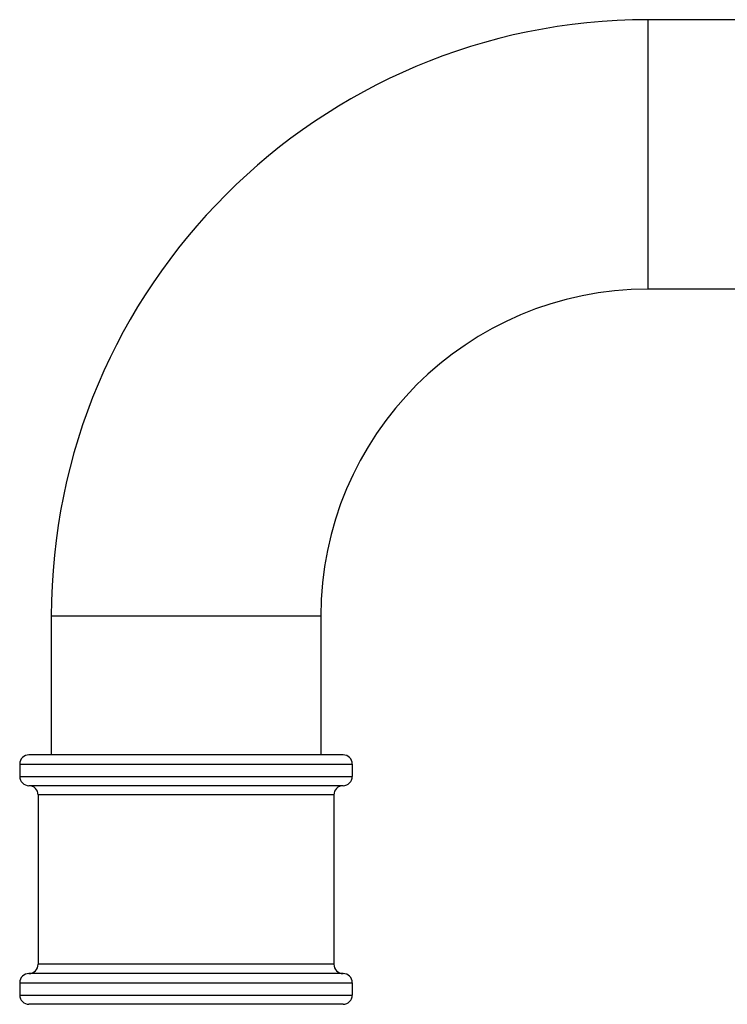
# Model space of a CAD drawing. Units: inches. Extents: x 5.6 to 15.8, y 4.2 to 13.9.
# Drawn here: x 5.6 to 7.9, y 10.7 to 13.9 of the extents above; entities that cross this region are included whole.
import ezdxf

# ---------------------------------------------------------------- set-up
doc = ezdxf.new("R2010")
doc.units = ezdxf.units.IN
doc.header["$LTSCALE"] = 1.21
doc.header["$MEASUREMENT"] = 0
doc.layers.get('0').update_dxf_attribs({"linetype": 'CONTINUOUS'})

msp = doc.modelspace()

# ---------------------------------------------------------------- linework, layer by layer
at = {"color": 9, "linetype": 'Continuous'}
for p, q in [((7.655, 12.9836), (7.655, 13.8586)), ((6.5925, 11.9211), (5.7175, 11.9211)), ((5.615, 11.4411), (6.695, 11.4411)), ((5.615, 11.4011), (6.695, 11.4011)), ((6.635, 11.3411), (5.675, 11.3411)), ((6.635, 10.7911), (5.675, 10.7911)), ((5.615, 10.7311), (6.695, 10.7311)), ((5.615, 10.6911), (6.695, 10.6911))]:
    msp.add_line(p, q, dxfattribs=at)
at = {"color": 7, "linetype": 'Continuous'}
for p, q in [((12.905, 13.8586), (7.655, 13.8586)), ((12.905, 12.9836), (7.655, 12.9836)), ((5.7175, 11.9211), (5.7175, 11.4711)), ((6.5925, 11.9211), (6.5925, 11.4711)), ((6.665, 11.4711), (5.645, 11.4711)), ((5.615, 11.4411), (5.615, 11.4011)), ((6.695, 11.4411), (6.695, 11.4011)), ((6.665, 11.3711), (5.645, 11.3711)), ((5.675, 11.3411), (5.675, 10.7911)), ((6.635, 11.3411), (6.635, 10.7911)), ((6.665, 10.7611), (5.645, 10.7611)), ((5.615, 10.7311), (5.615, 10.6911)), ((6.695, 10.7311), (6.695, 10.6911)), ((6.665, 10.6611), (5.645, 10.6611))]:
    msp.add_line(p, q, dxfattribs=at)
for centre, radius, start, end in [((7.655, 11.9211), 1.9375, 90, 180), ((7.655, 11.9211), 1.0625, 90, 180), ((5.645, 11.4411), 0.03, 90, 180), ((6.665, 11.4411), 0.03, 0, 90), ((5.645, 11.4011), 0.03, 180, 270), ((6.665, 11.4011), 0.03, 270, 360), ((5.645, 11.3411), 0.03, 0, 90), ((6.665, 11.3411), 0.03, 90, 180), ((5.645, 10.7911), 0.03, 270, 360), ((6.665, 10.7911), 0.03, 180, 270), ((5.645, 10.7311), 0.03, 90, 180), ((6.665, 10.7311), 0.03, 0, 90), ((5.645, 10.6911), 0.03, 180, 270), ((6.665, 10.6911), 0.03, 270, 360)]:
    msp.add_arc(centre, radius, start, end, dxfattribs=at)

doc.saveas('drawing.dxf')
